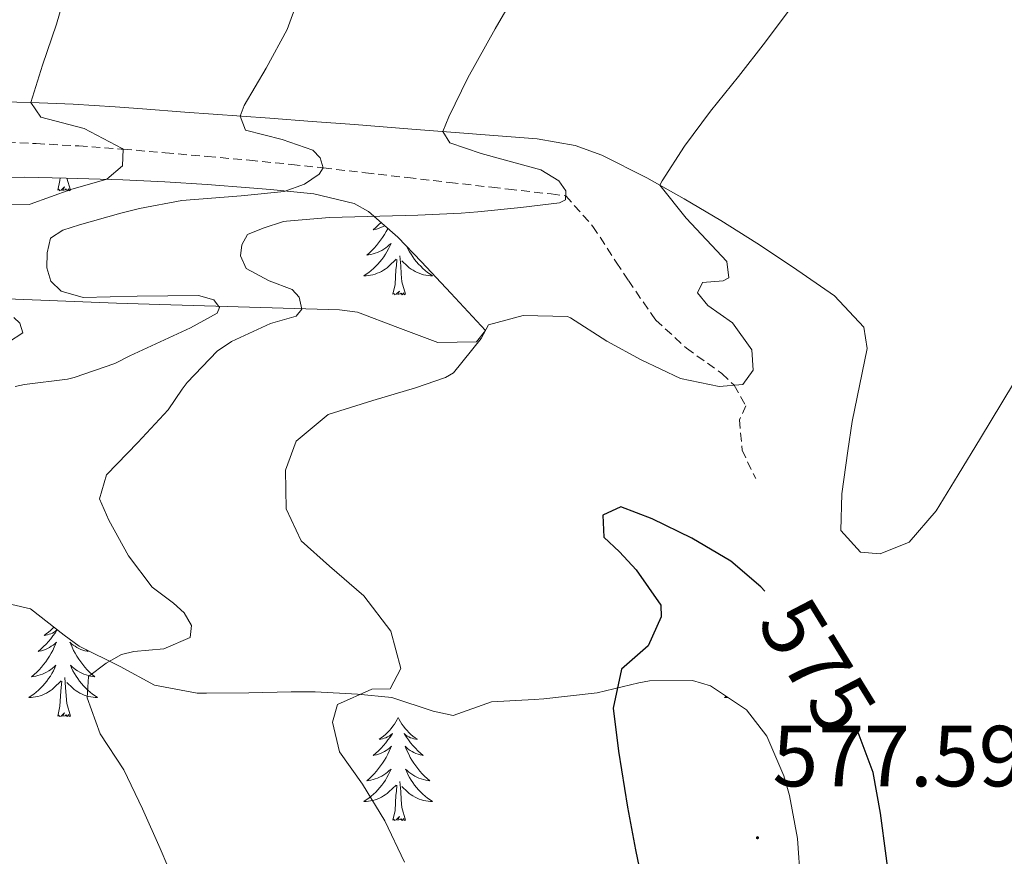
# Model space of a CAD drawing. Units: metres. Extents: x 633808 to 638321, y 4731648 to 4734705.
# Drawn here: x 637371 to 637485, y 4734254 to 4734350 of the extents above; entities that cross this region are included whole.
import ezdxf
from ezdxf.enums import TextEntityAlignment as Align

# ---------------------------------------------------------------- set-up
doc = ezdxf.new("R2010")
doc.units = ezdxf.units.M
doc.header["$MEASUREMENT"] = 0
doc.linetypes.add('TRAZOSX2', pattern=[1.5, 1, -0.5])
for name, color, linetype, lineweight in [('Carátula', 7, 'Continuous', 5), ('Level 11', 142, 'TRAZOSX2', 13), ('Level 35', 92, 'Continuous', 0), ('Level 36', 19, 'Continuous', 40), ('Level 4', 36, 'Continuous', 30), ('Level 41', 19, 'Continuous', 0), ('Level 5', 36, 'Continuous', 0), ('Level 7', 1, 'Continuous', 0)]:
    doc.layers.add(name, color=color, linetype=linetype, lineweight=lineweight)
doc.styles.add('Arial', font='ARIAL.TTF', dxfattribs={"height": 0.2})

# ---------------------------------------------------------------- blocks, each defined once
blk = doc.blocks.new('5PATER')
at = {"layer": 'Carátula', "linetype": 'Continuous', "lineweight": 5}
h = blk.add_hatch(color=250, dxfattribs=at)
edge = h.paths.add_edge_path()
edge.add_ellipse((0, 0), major_axis=(-1.33, -1.34), ratio=0.999422, start_angle=0, end_angle=360)

msp = doc.modelspace()

# ---------------------------------------------------------------- linework, layer by layer
at = {"layer": 'Level 11', "color": 142, "linetype": 'TRAZOSX2', "lineweight": 13}
msp.add_polyline3d([(637367.98, 4734336.38, 552.23), (637372.89, 4734336.16, 553.14), (637377.81, 4734335.89, 554.02), (637382.71, 4734335.53, 554.96), (637382.95, 4734335.51, 555.01), (637387.82, 4734335.09, 556.03), (637392.69, 4734334.67, 557.08), (637397.55, 4734334.23, 558.16), (637402.42, 4734333.75, 559.22), (637406.1, 4734333.35, 560.01), (637410.98, 4734332.79, 561.01), (637415.85, 4734332.23, 561.98), (637420.73, 4734331.67, 562.92), (637425.61, 4734331.11, 563.83), (637427.52, 4734330.89, 564.19), (637432.48, 4734330.33, 564.77), (637434.15, 4734330.12, 565.01), (637437.3, 4734326.58, 566.12), (637440, 4734322.44, 566.89), (637441.4, 4734320.32, 567.31), (637444.19, 4734316.28, 568.29), (637444.57, 4734315.75, 568.42), (637448.12, 4734312.5, 569.13), (637452.21, 4734309.57, 569.73), (637453.64, 4734308.21, 570.01), (637454.99, 4734305.85, 570.69), (637454.27, 4734304.2, 570.78), (637454.55, 4734300.72, 571.37), (637456.13, 4734297.41, 572.23)], dxfattribs=at)
at = {"layer": 'Level 35', "color": 92, "linetype": 'Continuous', "lineweight": 0, "ltscale": 0.5}
for points in [[(637366.64, 4734332.21, 555.29), (637371.5, 4734332.26, 556.47), (637376.36, 4734332.17, 557.65), (637382.9, 4734331.96, 559.23), (637387.78, 4734331.75, 560.26), (637392.68, 4734331.43, 561.16), (637397.58, 4734331.05, 562.1), (637399.99, 4734330.85, 562.64), (637405.01, 4734330.36, 563.99), (637409.67, 4734329.22, 565.54), (637411.35, 4734328.32, 566.22), (637414.74, 4734325.35, 568.26), (637417.45, 4734322.49, 569.46), (637420.86, 4734318.87, 569.97), (637424.87, 4734314.55, 570.49), (637423.84, 4734313.25, 570.66), (637419.36, 4734313.15, 570.66), (637414.72, 4734314.88, 569.98), (637410.06, 4734316.65, 569.07), (637407.97, 4734316.95, 568.61)], [(637407.97, 4734316.95, 568.61), (637388.48, 4734317.5, 564.15), (637382.17, 4734317.72, 562.77), (637367.52, 4734318.27, 559.6)], [(637368.35, 4734283.25, 563), (637372.21, 4734282.37, 563.51), (637376.12, 4734279.32, 564.09), (637377.85, 4734278.02, 564.37), (637382.6, 4734275.67, 565.39), (637386.59, 4734273.52, 566.41), (637391.51, 4734272.62, 566.77), (637392.58, 4734272.59, 566.93), (637397.48, 4734272.63, 567.94), (637402.37, 4734272.77, 568.99), (637405.16, 4734272.76, 569.57), (637410.06, 4734272.48, 570.53), (637414.03, 4734272.1, 571.28), (637418.82, 4734270.51, 571.77), (637421.11, 4734270.02, 572.04), (637425.56, 4734271.61, 573.07), (637430.51, 4734271.87, 573.67), (637431.62, 4734271.96, 573.83), (637437.8, 4734272.63, 575.03), (637442.61, 4734273.78, 575.83), (637443.84, 4734274.04, 575.97), (637448.82, 4734274.06, 576.34), (637450.89, 4734273.45, 576.48), (637455.07, 4734270.67, 576.77)], [(637455.07, 4734270.67, 576.77), (637457.42, 4734267.63, 576.99), (637459.4, 4734263.04, 577.62), (637460.03, 4734260.75, 577.76), (637460.98, 4734255.8, 577.62), (637461.32, 4734250.8, 577.42)]]:
    msp.add_polyline3d(points, dxfattribs=at)
at = {"layer": 'Level 36', "color": 92, "linetype": 'Continuous', "lineweight": 0}
for points in [[(637485.96, 4734308.41, 574.87), (637483.38, 4734304.13, 574.74), (637482.16, 4734302.1, 574.78), (637479.57, 4734297.84, 575.33), (637477.02, 4734293.67, 575.8), (637473.9, 4734290.08, 575.72), (637470.52, 4734288.73, 575.46), (637468.27, 4734288.89, 574.87), (637465.98, 4734291.4, 574.78), (637466.1, 4734295.67, 574.61), (637466.78, 4734300.62, 574.92), (637467.3, 4734304.01, 575.04), (637469.03, 4734312.48, 574.52), (637468.65, 4734314.92, 574.35), (637465.26, 4734318.56, 573.8), (637460.39, 4734321.92, 572.95), (637456.27, 4734324.64, 572.22), (637452.1, 4734327.25, 571.5), (637447.87, 4734329.76, 570.77), (637443.53, 4734332.18, 570.04), (637438.33, 4734334.81, 569.22), (637435.24, 4734335.93, 568.73), (637430.85, 4734336.69, 567.7), (637416.34, 4734337.84, 564.15), (637409.7, 4734338.35, 562.58), (637404.81, 4734338.72, 561.55), (637399.91, 4734339.09, 560.63), (637390.1, 4734339.81, 558.89), (637385.2, 4734340.17, 557.96), (637382.03, 4734340.4, 557.3), (637377.15, 4734340.71, 556.23), (637372.26, 4734340.92, 555.16), (637367.38, 4734341.04, 554.09)], [(637375.39, 4734330.76, 0.01), (637375.63, 4734331.88, 0.01), (637375.65, 4734332.18, 0.01)], [(637376.86, 4734330.76, 0.01), (637376.44, 4734332.16, 0.01)], [(637376.86, 4734330.76, 0.01), (637376.68, 4734330.69, 0.01), (637376.66, 4734330.93, 0.01), (637376.48, 4734330.71, 0.01), (637376.35, 4734330.91, 0.01), (637376.23, 4734330.8, 0.01), (637375.96, 4734330.75, 0.01), (637376.16, 4734331.14, 0.01), (637375.77, 4734330.76, 0.01), (637375.59, 4734330.71, 0.01), (637375.54, 4734330.87, 0.01), (637375.39, 4734330.76, 0.01)], [(637413.59, 4734326.36, 0.01), (637413.57, 4734326.32, 0.01), (637413.38, 4734325.98, 0.01), (637413.18, 4734325.64, 0.01), (637412.97, 4734325.31, 0.01), (637412.74, 4734324.98, 0.01), (637412.5, 4734324.67, 0.01), (637412.25, 4734324.37, 0.01), (637411.99, 4734324.08, 0.01), (637411.72, 4734323.8, 0.01), (637411.43, 4734323.53, 0.01), (637411.13, 4734323.27, 0.01), (637411.33, 4734323.29, 0.01), (637411.59, 4734323.34, 0.01), (637411.86, 4734323.4, 0.01), (637412.12, 4734323.48, 0.01), (637412.37, 4734323.58, 0.01), (637412.62, 4734323.68, 0.01), (637412.86, 4734323.81, 0.01), (637413.09, 4734323.95, 0.01), (637413.32, 4734324.1, 0.01), (637413.54, 4734324.26, 0.01), (637413.74, 4734324.44, 0.01), (637413.94, 4734324.62, 0.01), (637413.8, 4734324.3, 0.01), (637413.64, 4734323.98, 0.01), (637413.47, 4734323.66, 0.01), (637413.29, 4734323.36, 0.01), (637413.09, 4734323.06, 0.01), (637412.88, 4734322.77, 0.01), (637412.66, 4734322.49, 0.01), (637412.42, 4734322.23, 0.01), (637412.18, 4734321.97, 0.01), (637411.92, 4734321.72, 0.01), (637411.65, 4734321.49, 0.01), (637411.37, 4734321.27, 0.01), (637411.08, 4734321.06, 0.01), (637410.79, 4734320.87, 0.01), (637411.06, 4734320.88, 0.01), (637411.32, 4734320.9, 0.01), (637411.58, 4734320.94, 0.01), (637411.84, 4734321, 0.01), (637412.1, 4734321.07, 0.01), (637412.35, 4734321.16, 0.01), (637412.59, 4734321.26, 0.01), (637412.83, 4734321.38, 0.01), (637413.06, 4734321.51, 0.01), (637413.28, 4734321.65, 0.01), (637413.49, 4734321.81, 0.01), (637413.7, 4734321.98, 0.01), (637414.54, 4734322.78, 0.01)], [(637412.79, 4734327.06, 0.01), (637412.78, 4734327.04, 0.01), (637412.49, 4734326.75, 0.01), (637412.19, 4734326.47, 0.01), (637411.88, 4734326.2, 0.01), (637412, 4734326.22, 0.01), (637412.24, 4734326.28, 0.01), (637412.49, 4734326.35, 0.01), (637412.72, 4734326.44, 0.01), (637412.95, 4734326.54, 0.01), (637413.18, 4734326.66, 0.01), (637413.22, 4734326.68, 0.01)], [(637415.76, 4734324.27, 0.01), (637415.9, 4734323.98, 0.01), (637416.07, 4734323.66, 0.01), (637416.26, 4734323.36, 0.01), (637416.45, 4734323.06, 0.01), (637416.66, 4734322.77, 0.01), (637416.89, 4734322.49, 0.01), (637417.12, 4734322.23, 0.01), (637417.37, 4734321.97, 0.01), (637417.62, 4734321.72, 0.01), (637417.89, 4734321.49, 0.01), (637418.17, 4734321.27, 0.01), (637418.46, 4734321.06, 0.01), (637418.75, 4734320.87, 0.01), (637418.49, 4734320.88, 0.01), (637418.22, 4734320.9, 0.01), (637417.96, 4734320.94, 0.01), (637417.7, 4734321, 0.01), (637417.45, 4734321.07, 0.01), (637417.2, 4734321.16, 0.01), (637416.95, 4734321.26, 0.01), (637416.72, 4734321.38, 0.01), (637416.49, 4734321.51, 0.01), (637416.26, 4734321.65, 0.01), (637416.05, 4734321.81, 0.01), (637415.85, 4734321.98, 0.01), (637415.19, 4734322.6, 0.01)], [(637415.62, 4734318.73, 0.01), (637415.19, 4734320.17, 0.01), (637415.1, 4734321.08, 0.01), (637415.06, 4734322.02, 0.01), (637414.96, 4734323.19, 0.01)], [(637414.15, 4734318.73, 0.01), (637414.4, 4734319.85, 0.01), (637414.51, 4734321.59, 0.01), (637414.56, 4734322.02, 0.01), (637414.62, 4734322.75, 0.01)], [(637415.62, 4734318.73, 0.01), (637415.45, 4734318.66, 0.01), (637415.43, 4734318.9, 0.01), (637415.24, 4734318.68, 0.01), (637415.12, 4734318.88, 0.01), (637415, 4734318.78, 0.01), (637414.73, 4734318.72, 0.01), (637414.92, 4734319.11, 0.01), (637414.54, 4734318.73, 0.01), (637414.35, 4734318.68, 0.01), (637414.31, 4734318.84, 0.01), (637414.15, 4734318.73, 0.01)], [(637375.32, 4734279.94, 0.01), (637375.29, 4734279.9, 0.01), (637375.06, 4734279.56, 0.01), (637374.82, 4734279.22, 0.01), (637374.56, 4734278.89, 0.01), (637374.3, 4734278.58, 0.01), (637374.02, 4734278.27, 0.01), (637373.72, 4734277.98, 0.01), (637373.42, 4734277.7, 0.01), (637373.11, 4734277.42, 0.01), (637373.23, 4734277.45, 0.01), (637373.48, 4734277.5, 0.01), (637373.72, 4734277.58, 0.01), (637373.96, 4734277.67, 0.01), (637374.19, 4734277.77, 0.01), (637374.41, 4734277.89, 0.01), (637374.62, 4734278.02, 0.01), (637374.83, 4734278.16, 0.01), (637375.03, 4734278.32, 0.01), (637375.22, 4734278.49, 0.01), (637375.13, 4734278.27, 0.01), (637374.97, 4734277.91, 0.01), (637374.8, 4734277.55, 0.01), (637374.62, 4734277.21, 0.01), (637374.42, 4734276.87, 0.01), (637374.2, 4734276.54, 0.01), (637373.98, 4734276.21, 0.01), (637373.74, 4734275.9, 0.01), (637373.49, 4734275.6, 0.01), (637373.22, 4734275.31, 0.01), (637372.95, 4734275.02, 0.01), (637372.66, 4734274.76, 0.01), (637372.36, 4734274.5, 0.01), (637372.56, 4734274.52, 0.01), (637372.83, 4734274.57, 0.01), (637373.09, 4734274.63, 0.01)], [(637374.93, 4734280.25, 0.01), (637374.77, 4734280.08, 0.01), (637374.54, 4734279.86, 0.01), (637374.3, 4734279.66, 0.01), (637374.05, 4734279.47, 0.01), (637373.79, 4734279.29, 0.01), (637373.99, 4734279.32, 0.01), (637374.19, 4734279.35, 0.01), (637374.39, 4734279.41, 0.01), (637374.58, 4734279.48, 0.01), (637374.77, 4734279.56, 0.01), (637374.95, 4734279.66, 0.01), (637375.13, 4734279.77, 0.01), (637375.31, 4734279.95, 0.01)], [(637378.7, 4734277.6, 0.01), (637378.9, 4734277.42, 0.01), (637378.78, 4734277.45, 0.01), (637378.53, 4734277.5, 0.01), (637378.29, 4734277.58, 0.01), (637378.06, 4734277.67, 0.01), (637377.82, 4734277.77, 0.01), (637377.6, 4734277.89, 0.01), (637377.38, 4734278.02, 0.01), (637377.18, 4734278.16, 0.01), (637376.98, 4734278.32, 0.01), (637376.79, 4734278.49, 0.01), (637376.88, 4734278.27, 0.01), (637377.04, 4734277.91, 0.01), (637377.21, 4734277.55, 0.01), (637377.39, 4734277.21, 0.01), (637377.59, 4734276.87, 0.01), (637377.81, 4734276.54, 0.01), (637378.03, 4734276.21, 0.01), (637378.27, 4734275.9, 0.01), (637378.52, 4734275.6, 0.01), (637378.79, 4734275.31, 0.01), (637379.06, 4734275.02, 0.01), (637379.35, 4734274.76, 0.01), (637379.65, 4734274.5, 0.01), (637379.45, 4734274.52, 0.01), (637379.18, 4734274.57, 0.01), (637378.92, 4734274.63, 0.01), (637378.66, 4734274.71, 0.01), (637378.41, 4734274.8, 0.01), (637378.16, 4734274.91, 0.01), (637377.92, 4734275.04, 0.01), (637377.68, 4734275.17, 0.01), (637377.46, 4734275.32, 0.01), (637377.24, 4734275.49, 0.01), (637377.04, 4734275.66, 0.01), (637376.84, 4734275.85, 0.01), (637376.98, 4734275.52, 0.01), (637377.14, 4734275.2, 0.01), (637377.31, 4734274.89, 0.01), (637377.49, 4734274.58, 0.01), (637377.69, 4734274.29, 0.01), (637377.9, 4734274, 0.01), (637378.12, 4734273.72, 0.01), (637378.35, 4734273.45, 0.01), (637378.6, 4734273.2, 0.01), (637378.86, 4734272.95, 0.01), (637379.13, 4734272.72, 0.01), (637379.41, 4734272.5, 0.01), (637379.7, 4734272.29, 0.01), (637379.98, 4734272.1, 0.01), (637379.72, 4734272.1, 0.01), (637379.46, 4734272.13, 0.01), (637379.2, 4734272.17, 0.01), (637378.94, 4734272.23, 0.01), (637378.68, 4734272.3, 0.01), (637378.43, 4734272.39, 0.01), (637378.19, 4734272.49, 0.01), (637377.95, 4734272.6, 0.01), (637377.72, 4734272.74, 0.01), (637377.5, 4734272.88, 0.01), (637377.28, 4734273.04, 0.01), (637377.08, 4734273.21, 0.01), (637376.42, 4734273.83, 0.01)], [(637373.09, 4734274.63, 0.01), (637373.35, 4734274.71, 0.01), (637373.6, 4734274.8, 0.01), (637373.85, 4734274.91, 0.01), (637374.09, 4734275.04, 0.01), (637374.33, 4734275.17, 0.01), (637374.55, 4734275.32, 0.01), (637374.77, 4734275.49, 0.01), (637374.97, 4734275.66, 0.01), (637375.17, 4734275.85, 0.01), (637375.03, 4734275.52, 0.01), (637374.87, 4734275.2, 0.01), (637374.7, 4734274.89, 0.01), (637374.52, 4734274.58, 0.01), (637374.32, 4734274.29, 0.01), (637374.11, 4734274, 0.01), (637373.89, 4734273.72, 0.01), (637373.66, 4734273.45, 0.01), (637373.41, 4734273.2, 0.01), (637373.15, 4734272.95, 0.01), (637372.88, 4734272.72, 0.01), (637372.6, 4734272.5, 0.01), (637372.32, 4734272.29, 0.01), (637372.02, 4734272.1, 0.01), (637372.29, 4734272.1, 0.01), (637372.55, 4734272.13, 0.01), (637372.82, 4734272.17, 0.01), (637373.07, 4734272.23, 0.01), (637373.33, 4734272.3, 0.01), (637373.58, 4734272.39, 0.01), (637373.82, 4734272.49, 0.01), (637374.06, 4734272.6, 0.01), (637374.29, 4734272.74, 0.01), (637374.51, 4734272.88, 0.01), (637374.73, 4734273.04, 0.01), (637374.93, 4734273.21, 0.01), (637375.78, 4734274.01, 0.01)], [(637375.39, 4734269.96, 0.01), (637375.63, 4734271.08, 0.01), (637375.74, 4734272.82, 0.01), (637375.79, 4734273.25, 0.01), (637375.86, 4734273.98, 0.01)], [(637376.86, 4734269.96, 0.01), (637376.43, 4734271.4, 0.01), (637376.34, 4734272.3, 0.01), (637376.29, 4734273.25, 0.01), (637376.19, 4734274.42, 0.01)], [(637452.73, 4734272.23, 0.01), (637452.53, 4734272.09, 0.01), (637452.8, 4734272.1, 0.01), (637452.9, 4734272.11, 0.01)], [(637376.86, 4734269.96, 0.01), (637376.68, 4734269.89, 0.01), (637376.66, 4734270.13, 0.01), (637376.47, 4734269.91, 0.01), (637376.35, 4734270.11, 0.01), (637376.23, 4734270, 0.01), (637375.96, 4734269.95, 0.01), (637376.16, 4734270.34, 0.01), (637375.77, 4734269.96, 0.01), (637375.58, 4734269.91, 0.01), (637375.54, 4734270.07, 0.01), (637375.39, 4734269.96, 0.01)], [(637414.77, 4734269.78, 0.01), (637414.66, 4734269.56, 0.01), (637414.5, 4734269.29, 0.01), (637414.34, 4734269.02, 0.01), (637414.16, 4734268.77, 0.01), (637413.96, 4734268.52, 0.01), (637413.75, 4734268.28, 0.01), (637413.54, 4734268.06, 0.01), (637413.3, 4734267.84, 0.01), (637413.06, 4734267.64, 0.01), (637412.81, 4734267.44, 0.01), (637412.55, 4734267.27, 0.01), (637412.75, 4734267.29, 0.01), (637412.96, 4734267.33, 0.01), (637413.16, 4734267.38, 0.01), (637413.35, 4734267.45, 0.01), (637413.54, 4734267.54, 0.01), (637413.72, 4734267.64, 0.01), (637413.89, 4734267.75, 0.01), (637414.1, 4734267.94, 0.01), (637414.06, 4734267.87, 0.01), (637413.83, 4734267.53, 0.01), (637413.58, 4734267.19, 0.01), (637413.33, 4734266.87, 0.01), (637413.06, 4734266.55, 0.01), (637412.78, 4734266.25, 0.01), (637412.49, 4734265.95, 0.01), (637412.19, 4734265.67, 0.01), (637411.87, 4734265.4, 0.01), (637412, 4734265.42, 0.01), (637412.24, 4734265.48, 0.01), (637412.48, 4734265.55, 0.01), (637412.72, 4734265.64, 0.01), (637412.95, 4734265.74, 0.01), (637413.18, 4734265.86, 0.01), (637413.39, 4734265.99, 0.01), (637413.6, 4734266.14, 0.01), (637413.8, 4734266.29, 0.01), (637413.98, 4734266.46, 0.01), (637413.89, 4734266.24, 0.01), (637413.74, 4734265.88, 0.01), (637413.57, 4734265.53, 0.01), (637413.38, 4734265.18, 0.01), (637413.18, 4734264.84, 0.01), (637412.97, 4734264.51, 0.01), (637412.74, 4734264.19, 0.01), (637412.5, 4734263.88, 0.01), (637412.25, 4734263.57, 0.01), (637411.99, 4734263.28, 0.01), (637411.71, 4734263, 0.01), (637411.43, 4734262.73, 0.01), (637411.13, 4734262.47, 0.01), (637411.33, 4734262.5, 0.01), (637411.59, 4734262.54, 0.01), (637411.86, 4734262.61, 0.01), (637412.12, 4734262.68, 0.01), (637412.37, 4734262.78, 0.01), (637412.62, 4734262.89, 0.01), (637412.86, 4734263.01, 0.01), (637413.09, 4734263.15, 0.01), (637413.32, 4734263.3, 0.01), (637413.53, 4734263.46, 0.01), (637413.74, 4734263.64, 0.01), (637413.94, 4734263.83, 0.01), (637413.79, 4734263.5, 0.01)], [(637414.77, 4734269.78, 0.01), (637414.88, 4734269.56, 0.01), (637415.04, 4734269.29, 0.01), (637415.2, 4734269.02, 0.01), (637415.39, 4734268.77, 0.01), (637415.58, 4734268.52, 0.01), (637415.79, 4734268.28, 0.01), (637416.01, 4734268.06, 0.01), (637416.24, 4734267.84, 0.01), (637416.48, 4734267.64, 0.01), (637416.73, 4734267.44, 0.01), (637416.99, 4734267.27, 0.01), (637416.79, 4734267.29, 0.01), (637416.59, 4734267.33, 0.01), (637416.39, 4734267.38, 0.01), (637416.19, 4734267.45, 0.01), (637416, 4734267.54, 0.01), (637415.82, 4734267.64, 0.01), (637415.65, 4734267.75, 0.01), (637415.44, 4734267.94, 0.01), (637415.48, 4734267.87, 0.01), (637415.71, 4734267.53, 0.01), (637415.96, 4734267.19, 0.01), (637416.21, 4734266.87, 0.01), (637416.48, 4734266.55, 0.01), (637416.76, 4734266.25, 0.01), (637417.05, 4734265.95, 0.01), (637417.36, 4734265.67, 0.01), (637417.67, 4734265.4, 0.01), (637417.54, 4734265.42, 0.01), (637417.3, 4734265.48, 0.01), (637417.06, 4734265.55, 0.01), (637416.82, 4734265.64, 0.01), (637416.59, 4734265.74, 0.01), (637416.37, 4734265.86, 0.01), (637416.15, 4734265.99, 0.01), (637415.94, 4734266.14, 0.01), (637415.75, 4734266.29, 0.01), (637415.56, 4734266.46, 0.01), (637415.65, 4734266.24, 0.01), (637415.8, 4734265.88, 0.01), (637415.98, 4734265.53, 0.01), (637416.16, 4734265.18, 0.01), (637416.36, 4734264.84, 0.01), (637416.57, 4734264.51, 0.01), (637416.8, 4734264.19, 0.01), (637417.04, 4734263.88, 0.01), (637417.29, 4734263.57, 0.01), (637417.55, 4734263.28, 0.01), (637417.83, 4734263, 0.01), (637418.12, 4734262.73, 0.01), (637418.41, 4734262.47, 0.01), (637418.22, 4734262.5, 0.01), (637417.95, 4734262.54, 0.01), (637417.69, 4734262.61, 0.01), (637417.43, 4734262.68, 0.01), (637417.17, 4734262.78, 0.01), (637416.92, 4734262.89, 0.01), (637416.68, 4734263.01, 0.01), (637416.45, 4734263.15, 0.01), (637416.22, 4734263.3, 0.01), (637416.01, 4734263.46, 0.01), (637415.8, 4734263.64, 0.01), (637415.61, 4734263.83, 0.01), (637415.75, 4734263.5, 0.01)], [(637413.79, 4734263.5, 0.01), (637413.64, 4734263.18, 0.01), (637413.47, 4734262.86, 0.01), (637413.29, 4734262.56, 0.01), (637413.09, 4734262.26, 0.01), (637412.88, 4734261.97, 0.01), (637412.66, 4734261.7, 0.01), (637412.42, 4734261.43, 0.01), (637412.18, 4734261.17, 0.01), (637411.92, 4734260.92, 0.01), (637411.65, 4734260.69, 0.01), (637411.37, 4734260.47, 0.01), (637411.08, 4734260.26, 0.01), (637410.79, 4734260.07, 0.01), (637411.06, 4734260.08, 0.01), (637411.32, 4734260.1, 0.01), (637411.58, 4734260.14, 0.01), (637411.84, 4734260.2, 0.01), (637412.1, 4734260.27, 0.01), (637412.34, 4734260.36, 0.01), (637412.59, 4734260.46, 0.01), (637412.83, 4734260.58, 0.01), (637413.06, 4734260.71, 0.01), (637413.28, 4734260.86, 0.01), (637413.49, 4734261.01, 0.01), (637413.7, 4734261.18, 0.01), (637414.54, 4734261.98, 0.01)], [(637415.75, 4734263.5, 0.01), (637415.9, 4734263.18, 0.01), (637416.07, 4734262.86, 0.01), (637416.26, 4734262.56, 0.01), (637416.45, 4734262.26, 0.01), (637416.66, 4734261.97, 0.01), (637416.88, 4734261.7, 0.01), (637417.12, 4734261.43, 0.01), (637417.37, 4734261.17, 0.01), (637417.62, 4734260.92, 0.01), (637417.89, 4734260.69, 0.01), (637418.17, 4734260.47, 0.01), (637418.46, 4734260.26, 0.01), (637418.75, 4734260.07, 0.01), (637418.49, 4734260.08, 0.01), (637418.22, 4734260.1, 0.01), (637417.96, 4734260.14, 0.01), (637417.7, 4734260.2, 0.01), (637417.45, 4734260.27, 0.01), (637417.2, 4734260.36, 0.01), (637416.95, 4734260.46, 0.01), (637416.72, 4734260.58, 0.01), (637416.48, 4734260.71, 0.01), (637416.26, 4734260.86, 0.01), (637416.05, 4734261.01, 0.01), (637415.85, 4734261.18, 0.01), (637415.19, 4734261.8, 0.01)], [(637414.15, 4734257.93, 0.01), (637414.4, 4734259.05, 0.01), (637414.51, 4734260.79, 0.01), (637414.56, 4734261.23, 0.01), (637414.62, 4734261.95, 0.01)], [(637415.62, 4734257.93, 0.01), (637415.19, 4734259.37, 0.01), (637415.1, 4734260.28, 0.01), (637415.06, 4734261.23, 0.01), (637414.95, 4734262.39, 0.01)], [(637415.62, 4734257.93, 0.01), (637415.45, 4734257.86, 0.01), (637415.43, 4734258.1, 0.01), (637415.24, 4734257.88, 0.01), (637415.12, 4734258.08, 0.01), (637415, 4734257.98, 0.01), (637414.73, 4734257.92, 0.01), (637414.92, 4734258.32, 0.01), (637414.54, 4734257.94, 0.01), (637414.35, 4734257.88, 0.01), (637414.31, 4734258.04, 0.01), (637414.15, 4734257.93, 0.01)]]:
    msp.add_polyline3d(points, dxfattribs=at)
at = {"layer": 'Level 4', "color": 36, "linetype": 'Continuous', "lineweight": 30}
for points in [[(637457.18, 4734284.38, 575.01), (637456.74, 4734284.89, 575.01), (637453.26, 4734287.88, 575.01), (637448.73, 4734290.52, 575.01), (637444.15, 4734292.77, 575.01), (637440.54, 4734294.14, 575.01), (637438.44, 4734293.2, 575.01), (637438.55, 4734290.63, 575.01), (637440.38, 4734288.94, 575.01), (637442.32, 4734286.86, 575.01), (637445.15, 4734282.79, 575.01), (637445.18, 4734281.44, 575.01), (637443.69, 4734278.06, 575.01), (637440.62, 4734275.36, 575.01), (637439.66, 4734270.87, 575.01), (637440.24, 4734265.9, 575.01), (637441.3, 4734259.41, 575.01), (637442.21, 4734254.5, 575.01), (637442.64, 4734252.43, 575.01)], [(637473.27, 4734237.9, 575.01), (637471.22, 4734253.78, 575.01), (637470.56, 4734258.74, 575.01), (637469.73, 4734263.43, 575.01), (637467.98, 4734268.07, 575.01), (637467.81, 4734268.36, 575.01)]]:
    msp.add_polyline3d(points, dxfattribs=at)
at = {"layer": 'Level 5', "color": 36, "linetype": 'Continuous', "lineweight": 0}
for points in [[(637378.14, 4734359.94, 555.01), (637375.23, 4734349.98, 555.01), (637373.63, 4734345.21, 555.01), (637372.26, 4734340.92, 555.01), (637373.42, 4734339.21, 555.01), (637378.42, 4734337.92, 555.01), (637382.84, 4734335.59, 555.01), (637382.95, 4734335.51, 555.01), (637382.88, 4734333.6, 555.01), (637381.07, 4734332.05, 555.01), (637376.9, 4734330.84, 555.01), (637372.2, 4734329.15, 555.01), (637372.08, 4734329.12, 555.01), (637367.94, 4734329.02, 555.01)], [(637388.1, 4734252.54, 565.01), (637387.22, 4734254.64, 565.01), (637385.2, 4734259.21, 565.01), (637383.03, 4734263.74, 565.01), (637380.27, 4734267.91, 565.01), (637378.78, 4734272.07, 565.01), (637378.95, 4734274.53, 565.01), (637380.98, 4734276.09, 565.01), (637382.75, 4734277.08, 565.01), (637384.19, 4734277.44, 565.01), (637387.65, 4734277.74, 565.01), (637390.7, 4734279.04, 565.01), (637390.84, 4734280.44, 565.01), (637390.02, 4734281.88, 565.01), (637388.77, 4734283.02, 565.01), (637386.32, 4734284.87, 565.01), (637383.56, 4734288.5, 565.01), (637381.29, 4734292.59, 565.01), (637380.22, 4734295.08, 565.01), (637381, 4734297.84, 565.01), (637384.66, 4734301.61, 565.01), (637388.16, 4734305.37, 565.01), (637389.78, 4734307.76, 565.01), (637390.37, 4734308.53, 565.01), (637393.82, 4734312.15, 565.01), (637395.48, 4734313.27, 565.01), (637400.01, 4734315.36, 565.01), (637402.96, 4734316.21, 565.01), (637403.61, 4734317.01, 565.01), (637403.3, 4734318.4, 565.01), (637402.5, 4734319.28, 565.01), (637399.85, 4734320.28, 565.01), (637397.19, 4734321.73, 565.01), (637396.54, 4734323.17, 565.01), (637396.68, 4734324.46, 565.01), (637397.33, 4734325.65, 565.01), (637399.16, 4734326.36, 565.01), (637401.49, 4734327.14, 565.01), (637401.83, 4734327.19, 565.01), (637406.82, 4734327.6, 565.01), (637417.04, 4734327.9, 565.01), (637422.04, 4734328.1, 565.01), (637423.98, 4734328.25, 565.01), (637428.96, 4734328.75, 565.01), (637433.42, 4734329.3, 565.01), (637434.14, 4734329.65, 565.01), (637434.17, 4734330.71, 565.01), (637433.36, 4734331.87, 565.01), (637431.27, 4734333.11, 565.01), (637429.17, 4734333.72, 565.01), (637424.35, 4734335.02, 565.01), (637420.74, 4734336.23, 565.01), (637419.93, 4734337.56, 565.01), (637420.64, 4734339.26, 565.01), (637422.84, 4734343.75, 565.01), (637425.98, 4734349.43, 565.01), (637431, 4734358.08, 565.01)], [(637404.17, 4734355.51, 560.01), (637401.91, 4734349.35, 560.01), (637399.51, 4734344.9, 560.01), (637396.96, 4734340.56, 560.01), (637396.47, 4734339.34, 560.01), (637397.12, 4734337.73, 560.01), (637401.33, 4734336.65, 560.01), (637404.88, 4734335.39, 560.01), (637405.74, 4734334.51, 560.01), (637406.1, 4734333.35, 560.01), (637405.62, 4734332.61, 560.01), (637403.91, 4734331.45, 560.01), (637401.58, 4734330.62, 560.01), (637396.6, 4734330.13, 560.01), (637389.75, 4734329.57, 560.01), (637384.84, 4734328.65, 560.01), (637382.68, 4734328.13, 560.01), (637377.88, 4734326.78, 560.01), (637375.96, 4734326.14, 560.01), (637374.53, 4734325.21, 560.01), (637374.17, 4734323.53, 560.01), (637374.1, 4734321.79, 560.01), (637374.58, 4734320.24, 560.01), (637375.78, 4734319.09, 560.01), (637378.31, 4734318.36, 560.01), (637384.57, 4734318.5, 560.01), (637391.67, 4734318.6, 560.01), (637393.42, 4734318.08, 560.01), (637394.1, 4734317.2, 560.01), (637393.84, 4734316.53, 560.01), (637390.75, 4734314.84, 560.01), (637383.72, 4734311.61, 560.01), (637382, 4734310.73, 560.01), (637377.27, 4734309.12, 560.01), (637376.51, 4734308.93, 560.01), (637371.55, 4734308.29, 560.01), (637370.44, 4734308.07, 560.01)], [(637461.18, 4734353.16, 570.01), (637457.27, 4734347.94, 570.01), (637454.13, 4734343.92, 570.01), (637450.92, 4734339.89, 570.01), (637447.88, 4734335.86, 570.01), (637445.31, 4734331.84, 570.01), (637445.03, 4734331.34, 570.01), (637448.08, 4734327.55, 570.01), (637452.78, 4734322.51, 570.01), (637453.04, 4734320.62, 570.01), (637452.38, 4734320.27, 570.01), (637449.98, 4734320.1, 570.01), (637449.39, 4734318.91, 570.01), (637450.6, 4734317.43, 570.01), (637453.44, 4734315.42, 570.01), (637455.68, 4734312.29, 570.01), (637455.85, 4734309.94, 570.01), (637454.66, 4734308.3, 570.01), (637451.92, 4734308.07, 570.01), (637447.43, 4734308.98, 570.01), (637442.87, 4734311.14, 570.01), (637438.89, 4734313.32, 570.01), (637434.69, 4734316.02, 570.01), (637434.35, 4734316.18, 570.01), (637429.21, 4734316.29, 570.01), (637425.21, 4734315.19, 570.01), (637424.35, 4734313.61, 570.01), (637421.18, 4734309.66, 570.01), (637420.25, 4734309.1, 570.01), (637416.76, 4734307.9, 570.01)], [(637370.3, 4734316.05, 555.01), (637370.98, 4734315.39, 555.01), (637371.34, 4734314.28, 555.01), (637369.69, 4734313.18, 555.01)], [(637416.76, 4734307.9, 570.01), (637411.82, 4734306.45, 570.01), (637406.65, 4734304.83, 570.01), (637402.97, 4734301.73, 570.01), (637401.71, 4734298.4, 570.01), (637401.8, 4734293.93, 570.01), (637403.56, 4734290.22, 570.01), (637406.82, 4734287.28, 570.01), (637410.81, 4734283.84, 570.01), (637413.92, 4734279.78, 570.01), (637415.07, 4734275.44, 570.01), (637413.84, 4734273.12, 570.01), (637411.72, 4734273.07, 570.01), (637407.73, 4734271.31, 570.01), (637407.16, 4734269.23, 570.01), (637407.96, 4734265.83, 570.01), (637410.62, 4734262.09, 570.01), (637413.21, 4734257.82, 570.01), (637415.48, 4734253.05, 570.01)]]:
    msp.add_polyline3d(points, dxfattribs=at)

# ---------------------------------------------------------------- block references
at = {"layer": 'Level 7', "color": 19, "linetype": 'Continuous', "lineweight": 0, "xscale": 0.09999983015004542, "yscale": 0.09999983015004542}
msp.add_blockref('5PATER', (637456.34, 4734255.88, 577.59), dxfattribs=at)

# ---------------------------------------------------------------- texts
at = {"layer": 'Level 41', "color": 39, "linetype": 'Continuous', "lineweight": 0, "style": 'Arial'}
msp.add_text('575', height=7, rotation=-58.4299, dxfattribs=at).set_placement((637463.3, 4734275.76, 575.01), align=Align.MIDDLE_CENTER)
at = {"layer": 'Level 41', "color": 19, "linetype": 'Continuous', "lineweight": 0, "style": 'Arial'}
msp.add_text('577.59', height=7, dxfattribs=at).set_placement((637458.07, 4734259.64, 577.59), align=Align.BOTTOM_LEFT)

doc.saveas('drawing.dxf')
